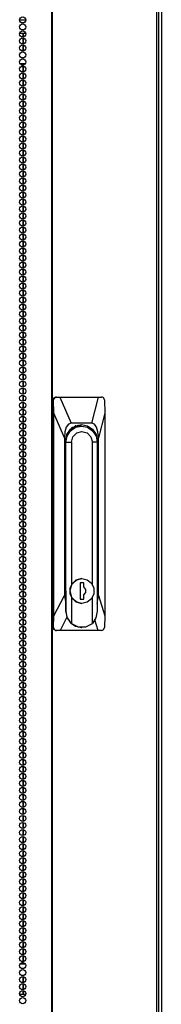
# Model space of a CAD drawing. Extents: x -263 to 43, y -61 to 166.
# Drawn here: x -141 to -137, y 41 to 67 of the extents above; entities that cross this region are included whole.
import ezdxf

# ---------------------------------------------------------------- set-up
doc = ezdxf.new("R2010")
doc.units = 0
doc.header["$MEASUREMENT"] = 0
doc.layers.add('TFR-TRI', color=7, linetype='CONTINUOUS')

msp = doc.modelspace()

# ---------------------------------------------------------------- linework, layer by layer
at = {"layer": 'TFR-TRI', "color": 173, "linetype": 'CONTINUOUS'}
msp.add_line((-137.425, 95.386), (-137.425, 13.995), dxfattribs=at)
at = {"layer": 'TFR-TRI', "color": 30, "linetype": 'CONTINUOUS'}
for p, q in [((-140.398, 95.069), (-140.398, 13.148)), ((-140.38, 95.069), (-140.38, 13.148)), ((-137.557, 95.069), (-137.557, 13.148)), ((-137.504, 95.069), (-137.504, 13.148)), ((-141.164, 67.076), (-141.164, 66.972)), ((-141.164, 66.946), (-141.164, 66.783)), ((-141.164, 66.757), (-141.164, 66.604)), ((-141.164, 66.179), (-141.164, 66.026)), ((-141.164, 66), (-141.164, 65.837)), ((-141.164, 65.811), (-141.164, 65.649)), ((-141.164, 65.623), (-141.164, 65.46)), ((-141.164, 65.434), (-141.164, 65.27)), ((-141.164, 65.244), (-141.164, 65.082)), ((-141.164, 65.056), (-141.164, 64.893)), ((-141.164, 64.867), (-141.164, 64.704)), ((-141.164, 64.678), (-141.164, 64.514)), ((-141.164, 64.488), (-141.164, 64.326)), ((-141.164, 64.3), (-141.164, 64.137)), ((-141.164, 64.111), (-141.164, 63.947)), ((-141.164, 63.921), (-141.164, 63.759)), ((-141.164, 63.733), (-141.164, 63.57)), ((-141.164, 63.544), (-141.164, 63.381)), ((-141.164, 63.355), (-141.164, 63.191)), ((-141.164, 63.165), (-141.164, 63.003)), ((-141.164, 62.977), (-141.164, 62.814)), ((-141.164, 62.788), (-141.164, 62.625)), ((-141.164, 62.599), (-141.164, 62.436)), ((-141.164, 62.411), (-141.164, 62.247)), ((-141.164, 62.221), (-141.164, 62.058)), ((-141.164, 62.032), (-141.164, 61.869)), ((-141.164, 61.843), (-141.164, 61.68)), ((-141.164, 61.654), (-141.164, 61.491)), ((-141.164, 61.465), (-141.164, 61.302)), ((-141.164, 61.276), (-141.164, 61.114)), ((-141.164, 61.088), (-141.164, 60.924)), ((-141.164, 60.898), (-141.164, 60.735)), ((-141.164, 60.709), (-141.164, 60.547)), ((-141.164, 60.521), (-141.164, 60.358)), ((-141.164, 60.332), (-141.164, 60.168)), ((-141.164, 60.142), (-141.164, 59.979)), ((-141.164, 59.953), (-141.164, 59.791)), ((-141.164, 59.765), (-141.164, 59.601)), ((-141.164, 59.575), (-141.164, 59.412)), ((-141.164, 59.386), (-141.164, 59.224)), ((-141.164, 59.198), (-141.164, 59.035)), ((-141.164, 59.009), (-141.164, 58.845)), ((-141.164, 58.819), (-141.164, 58.656)), ((-141.164, 58.63), (-141.164, 58.468)), ((-141.164, 58.442), (-141.164, 58.279)), ((-141.164, 58.253), (-141.164, 58.089)), ((-141.164, 58.063), (-141.164, 57.901)), ((-141.164, 57.875), (-141.164, 57.712)), ((-141.164, 57.686), (-141.164, 57.522)), ((-141.164, 57.496), (-141.164, 57.333)), ((-141.164, 57.307), (-141.164, 57.145)), ((-141.164, 57.119), (-141.164, 56.956)), ((-141.164, 56.93), (-141.164, 56.766)), ((-141.164, 56.74), (-141.164, 56.578)), ((-141.164, 56.552), (-141.164, 56.389)), ((-141.164, 56.363), (-141.164, 56.2)), ((-141.164, 56.174), (-141.164, 56.01)), ((-141.164, 55.984), (-141.164, 55.822)), ((-141.164, 55.796), (-141.164, 55.633)), ((-141.164, 55.607), (-141.164, 55.444)), ((-141.164, 55.418), (-141.164, 55.255)), ((-141.164, 55.229), (-141.164, 55.066)), ((-141.164, 55.04), (-141.164, 54.877)), ((-141.164, 54.851), (-141.164, 54.687)), ((-141.164, 54.661), (-141.164, 54.499)), ((-141.164, 54.473), (-141.164, 54.31)), ((-141.164, 54.284), (-141.164, 54.121)), ((-141.164, 54.095), (-141.164, 53.933)), ((-141.164, 53.907), (-141.164, 53.743)), ((-141.164, 53.717), (-141.164, 53.555)), ((-141.164, 53.529), (-141.164, 53.367)), ((-141.164, 53.341), (-141.164, 53.178)), ((-141.164, 53.152), (-141.164, 52.988)), ((-141.164, 52.962), (-141.164, 52.799)), ((-141.164, 52.773), (-141.164, 52.611)), ((-141.164, 52.585), (-141.164, 52.422)), ((-141.164, 52.396), (-141.164, 52.232)), ((-141.164, 52.206), (-141.164, 52.044)), ((-141.164, 52.018), (-141.164, 51.855)), ((-141.164, 51.829), (-141.164, 51.665)), ((-141.164, 51.639), (-141.164, 51.476)), ((-141.164, 51.45), (-141.164, 51.288)), ((-141.164, 51.262), (-141.164, 51.099)), ((-141.164, 51.073), (-141.164, 50.909)), ((-141.164, 50.883), (-141.164, 50.721)), ((-141.164, 50.695), (-141.164, 50.532)), ((-141.164, 50.506), (-141.164, 50.343)), ((-141.164, 50.317), (-141.164, 50.153)), ((-141.164, 50.127), (-141.164, 49.965)), ((-141.164, 49.939), (-141.164, 49.776)), ((-141.164, 49.75), (-141.164, 49.586)), ((-141.164, 49.561), (-141.164, 49.398)), ((-141.164, 49.372), (-141.164, 49.209)), ((-141.164, 49.183), (-141.164, 49.02)), ((-141.164, 48.994), (-141.164, 48.83)), ((-141.164, 48.804), (-141.164, 48.642)), ((-141.164, 48.616), (-141.164, 48.453)), ((-141.164, 48.427), (-141.164, 48.264)), ((-141.164, 48.238), (-141.164, 48.076)), ((-141.164, 48.05), (-141.164, 47.886)), ((-141.164, 47.86), (-141.164, 47.697)), ((-141.164, 47.671), (-141.164, 47.508)), ((-141.164, 47.482), (-141.164, 47.319)), ((-141.164, 47.293), (-141.164, 47.13)), ((-141.164, 47.104), (-141.164, 46.941)), ((-141.164, 46.915), (-141.164, 46.753)), ((-141.164, 46.727), (-141.164, 46.563)), ((-141.164, 46.537), (-141.164, 46.374)), ((-141.164, 46.348), (-141.164, 46.186)), ((-141.164, 46.16), (-141.164, 45.997)), ((-141.164, 45.971), (-141.164, 45.807)), ((-141.164, 45.781), (-141.164, 45.618)), ((-141.164, 45.592), (-141.164, 45.43)), ((-141.164, 45.404), (-141.164, 45.24)), ((-141.164, 45.214), (-141.164, 45.051)), ((-141.164, 45.025), (-141.164, 44.863)), ((-141.164, 44.837), (-141.164, 44.674)), ((-141.164, 44.648), (-141.164, 44.484)), ((-141.164, 44.458), (-141.164, 44.295)), ((-141.164, 44.269), (-141.164, 44.107)), ((-141.164, 44.081), (-141.164, 43.918)), ((-141.164, 43.892), (-141.164, 43.728)), ((-141.164, 43.702), (-141.164, 43.54)), ((-141.164, 43.514), (-141.164, 43.351)), ((-141.164, 43.325), (-141.164, 43.161)), ((-141.164, 43.136), (-141.164, 42.972)), ((-141.164, 42.946), (-141.164, 42.784)), ((-141.164, 42.758), (-141.164, 42.595)), ((-141.164, 42.569), (-141.164, 42.405)), ((-141.164, 42.379), (-141.164, 42.217)), ((-141.164, 42.191), (-141.164, 42.039)), ((-141.164, 41.613), (-141.164, 41.461)), ((-141.164, 41.435), (-141.164, 41.272)), ((-141.164, 41.246), (-141.164, 41.141))]:
    msp.add_line(p, q, dxfattribs=at)
at = {"layer": 'TFR-TRI', "color": 95, "linetype": 'CONTINUOUS'}
for p, q in [((-141.261, 67.431), (-141.095, 67.431)), ((-141.257, 67.077), (-141.099, 67.077)), ((-141.136, 66.605), (-141.22, 66.605)), ((-141.11, 66.25), (-141.246, 66.25)), ((-141.221, 66.179), (-141.135, 66.179)), ((-141.203, 66.219), (-141.154, 66.219)), ((-141.221, 42.038), (-141.135, 42.038)), ((-141.203, 41.999), (-141.154, 41.999)), ((-141.246, 41.967), (-141.11, 41.967)), ((-141.22, 41.613), (-141.136, 41.613)), ((-141.099, 41.14), (-141.257, 41.14))]:
    msp.add_line(p, q, dxfattribs=at)
at = {"layer": 'TFR-TRI', "color": 253, "linetype": 'CONTINUOUS'}
for p, q in [((-141.164, 66.972), (-141.164, 67.076)), ((-141.164, 66.783), (-141.164, 66.946)), ((-141.164, 66.604), (-141.164, 66.757)), ((-141.164, 66.026), (-141.164, 66.179)), ((-141.164, 65.837), (-141.164, 66)), ((-141.164, 65.649), (-141.164, 65.811)), ((-141.164, 65.46), (-141.164, 65.623)), ((-141.164, 65.27), (-141.164, 65.434)), ((-141.164, 65.082), (-141.164, 65.244)), ((-141.164, 64.893), (-141.164, 65.056)), ((-141.164, 64.704), (-141.164, 64.867)), ((-141.164, 64.514), (-141.164, 64.678)), ((-141.164, 64.326), (-141.164, 64.488)), ((-141.164, 64.137), (-141.164, 64.3)), ((-141.164, 63.947), (-141.164, 64.111)), ((-141.164, 63.759), (-141.164, 63.921)), ((-141.164, 63.57), (-141.164, 63.733)), ((-141.164, 63.381), (-141.164, 63.544)), ((-141.164, 63.191), (-141.164, 63.355)), ((-141.164, 63.003), (-141.164, 63.165)), ((-141.164, 62.814), (-141.164, 62.977)), ((-141.164, 62.625), (-141.164, 62.788)), ((-141.164, 62.436), (-141.164, 62.599)), ((-141.164, 62.247), (-141.164, 62.411)), ((-141.164, 62.058), (-141.164, 62.221)), ((-141.164, 61.869), (-141.164, 62.032)), ((-141.164, 61.68), (-141.164, 61.843)), ((-141.164, 61.491), (-141.164, 61.654)), ((-141.164, 61.302), (-141.164, 61.465)), ((-141.164, 61.114), (-141.164, 61.276)), ((-141.164, 60.924), (-141.164, 61.088)), ((-141.164, 60.735), (-141.164, 60.898)), ((-141.164, 60.547), (-141.164, 60.709)), ((-141.164, 60.358), (-141.164, 60.521)), ((-141.164, 60.168), (-141.164, 60.332)), ((-141.164, 59.979), (-141.164, 60.142)), ((-141.164, 59.791), (-141.164, 59.953)), ((-141.164, 59.601), (-141.164, 59.765)), ((-141.164, 59.412), (-141.164, 59.575)), ((-141.164, 59.224), (-141.164, 59.386)), ((-141.164, 59.035), (-141.164, 59.198)), ((-141.164, 58.845), (-141.164, 59.009)), ((-141.164, 58.656), (-141.164, 58.819)), ((-141.164, 58.468), (-141.164, 58.63)), ((-141.164, 58.279), (-141.164, 58.442)), ((-141.164, 58.089), (-141.164, 58.253)), ((-141.164, 57.901), (-141.164, 58.063)), ((-141.164, 57.712), (-141.164, 57.875)), ((-141.164, 57.522), (-141.164, 57.686)), ((-141.164, 57.333), (-141.164, 57.496)), ((-141.164, 57.145), (-141.164, 57.307)), ((-141.164, 56.956), (-141.164, 57.119)), ((-141.164, 56.766), (-141.164, 56.93)), ((-141.164, 56.578), (-141.164, 56.74)), ((-141.164, 56.389), (-141.164, 56.552)), ((-141.164, 56.2), (-141.164, 56.363)), ((-141.164, 56.01), (-141.164, 56.174)), ((-141.164, 55.822), (-141.164, 55.984)), ((-141.164, 55.633), (-141.164, 55.796)), ((-141.164, 55.444), (-141.164, 55.607)), ((-141.164, 55.255), (-141.164, 55.418)), ((-141.164, 55.066), (-141.164, 55.229)), ((-141.164, 54.877), (-141.164, 55.04)), ((-141.164, 54.687), (-141.164, 54.851)), ((-141.164, 54.499), (-141.164, 54.661)), ((-141.164, 54.31), (-141.164, 54.473)), ((-141.164, 54.121), (-141.164, 54.284)), ((-141.164, 53.933), (-141.164, 54.095)), ((-141.164, 53.743), (-141.164, 53.907)), ((-141.164, 53.555), (-141.164, 53.717)), ((-141.164, 53.367), (-141.164, 53.529)), ((-141.164, 53.178), (-141.164, 53.341)), ((-141.164, 52.988), (-141.164, 53.152)), ((-141.164, 52.799), (-141.164, 52.962)), ((-141.164, 52.611), (-141.164, 52.773)), ((-141.164, 52.422), (-141.164, 52.585)), ((-141.164, 52.232), (-141.164, 52.396)), ((-141.164, 52.044), (-141.164, 52.206)), ((-141.164, 51.855), (-141.164, 52.018)), ((-141.164, 51.665), (-141.164, 51.829)), ((-141.164, 51.476), (-141.164, 51.639)), ((-141.164, 51.288), (-141.164, 51.45)), ((-141.164, 51.099), (-141.164, 51.262)), ((-141.164, 50.909), (-141.164, 51.073)), ((-141.164, 50.721), (-141.164, 50.883)), ((-141.164, 50.532), (-141.164, 50.695)), ((-141.164, 50.343), (-141.164, 50.506)), ((-141.164, 50.153), (-141.164, 50.317)), ((-141.164, 49.965), (-141.164, 50.127)), ((-141.164, 49.776), (-141.164, 49.939)), ((-141.164, 49.586), (-141.164, 49.75)), ((-141.164, 49.398), (-141.164, 49.561)), ((-141.164, 49.209), (-141.164, 49.372)), ((-141.164, 49.02), (-141.164, 49.183)), ((-141.164, 48.83), (-141.164, 48.994)), ((-141.164, 48.642), (-141.164, 48.804)), ((-141.164, 48.453), (-141.164, 48.616)), ((-141.164, 48.264), (-141.164, 48.427)), ((-141.164, 48.076), (-141.164, 48.238)), ((-141.164, 47.886), (-141.164, 48.05)), ((-141.164, 47.697), (-141.164, 47.86)), ((-141.164, 47.508), (-141.164, 47.671)), ((-141.164, 47.319), (-141.164, 47.482)), ((-141.164, 47.13), (-141.164, 47.293)), ((-141.164, 46.941), (-141.164, 47.104)), ((-141.164, 46.753), (-141.164, 46.915)), ((-141.164, 46.563), (-141.164, 46.727)), ((-141.164, 46.374), (-141.164, 46.537)), ((-141.164, 46.186), (-141.164, 46.348)), ((-141.164, 45.997), (-141.164, 46.16)), ((-141.164, 45.807), (-141.164, 45.971)), ((-141.164, 45.618), (-141.164, 45.781)), ((-141.164, 45.43), (-141.164, 45.592)), ((-141.164, 45.24), (-141.164, 45.404)), ((-141.164, 45.051), (-141.164, 45.214)), ((-141.164, 44.863), (-141.164, 45.025)), ((-141.164, 44.674), (-141.164, 44.837)), ((-141.164, 44.484), (-141.164, 44.648)), ((-141.164, 44.295), (-141.164, 44.458)), ((-141.164, 44.107), (-141.164, 44.269)), ((-141.164, 43.918), (-141.164, 44.081)), ((-141.164, 43.728), (-141.164, 43.892)), ((-141.164, 43.54), (-141.164, 43.702)), ((-141.164, 43.351), (-141.164, 43.514)), ((-141.164, 43.161), (-141.164, 43.325)), ((-141.164, 42.972), (-141.164, 43.136)), ((-141.164, 42.784), (-141.164, 42.946)), ((-141.164, 42.595), (-141.164, 42.758)), ((-141.164, 42.405), (-141.164, 42.569)), ((-141.164, 42.217), (-141.164, 42.379)), ((-141.164, 42.039), (-141.164, 42.191)), ((-141.164, 41.461), (-141.164, 41.613)), ((-141.164, 41.272), (-141.164, 41.435)), ((-141.164, 41.141), (-141.164, 41.246))]:
    msp.add_line(p, q, dxfattribs=at)
at = {"layer": 'TFR-TRI', "color": 151, "linetype": 'CONTINUOUS'}
for p, q in [((-140.361, 57.18), (-140.339, 57.235)), ((-140.361, 51.038), (-140.361, 57.18)), ((-140.34, 57.18), (-140.361, 57.18)), ((-140.339, 57.196), (-140.34, 57.18)), ((-140.332, 56.824), (-140.34, 57.18)), ((-140.339, 57.235), (-140.285, 57.258)), ((-140.33, 57.22), (-140.339, 57.196)), ((-140.312, 57.241), (-140.33, 57.22)), ((-140.288, 57.254), (-140.312, 57.241)), ((-140.261, 57.258), (-140.288, 57.254)), ((-140.285, 57.258), (-140.261, 57.258)), ((-140.261, 57.258), (-140.169, 57.258)), ((-140.169, 57.258), (-139.128, 57.258)), ((-140.169, 57.258), (-139.865, 56.55)), ((-139.309, 56.55), (-139.128, 57.258)), ((-139.128, 57.258), (-139.041, 57.258)), ((-139.019, 57.255), (-139.041, 57.258)), ((-138.998, 57.243), (-139.019, 57.255)), ((-138.982, 57.226), (-138.998, 57.243)), ((-138.971, 57.204), (-138.982, 57.226)), ((-138.967, 57.18), (-138.971, 57.204)), ((-138.967, 57.18), (-138.958, 56.824)), ((-140.332, 51.356), (-140.332, 56.824)), ((-140.044, 56.156), (-140.332, 56.824)), ((-138.958, 56.824), (-139.129, 56.156)), ((-138.958, 56.824), (-138.958, 51.356)), ((-140.033, 56.322), (-140.044, 56.156)), ((-139.997, 56.447), (-140.033, 56.322)), ((-139.941, 56.524), (-139.997, 56.447)), ((-139.981, 56.246), (-139.888, 56.389)), ((-139.865, 56.55), (-139.941, 56.524)), ((-139.888, 56.389), (-139.75, 56.484)), ((-139.309, 56.55), (-139.865, 56.55)), ((-139.75, 56.484), (-139.587, 56.518)), ((-139.702, 56.501), (-139.667, 56.49)), ((-139.667, 56.49), (-139.633, 56.475)), ((-139.587, 56.518), (-139.423, 56.484)), ((-139.423, 56.484), (-139.285, 56.389)), ((-139.233, 56.524), (-139.309, 56.55)), ((-139.285, 56.389), (-139.192, 56.246)), ((-139.176, 56.447), (-139.233, 56.524)), ((-139.141, 56.322), (-139.176, 56.447)), ((-139.129, 56.156), (-139.141, 56.322)), ((-140.044, 56.156), (-140.044, 51.901)), ((-140.014, 56.077), (-139.981, 56.246)), ((-140.014, 52.026), (-140.014, 56.077)), ((-139.192, 56.246), (-139.16, 56.077)), ((-139.162, 56.077), (-139.16, 56.077)), ((-139.16, 56.077), (-139.16, 52.026)), ((-139.129, 51.901), (-139.129, 56.156)), ((-140.332, 51.356), (-140.044, 51.901)), ((-140.044, 51.901), (-140.011, 51.68)), ((-140.013, 52.001), (-140.014, 52.026)), ((-140.011, 51.977), (-140.013, 52.001)), ((-139.16, 52.026), (-139.16, 52.013)), ((-139.16, 52.026), (-139.16, 52.026)), ((-139.16, 52.013), (-139.16, 52)), ((-139.16, 51.685), (-139.129, 51.901)), ((-139.129, 51.901), (-138.958, 51.356)), ((-140.341, 51.038), (-140.332, 51.356)), ((-139.98, 51.316), (-140.168, 50.959)), ((-138.958, 51.356), (-138.968, 51.038)), ((-140.361, 51.038), (-140.341, 51.038)), ((-140.339, 50.982), (-140.361, 51.038)), ((-140.341, 51.038), (-140.338, 51.014)), ((-140.338, 51.014), (-140.328, 50.991)), ((-139.133, 50.959), (-139.222, 51.245)), ((-138.98, 50.996), (-138.971, 51.02)), ((-138.971, 51.02), (-138.968, 51.038)), ((-140.285, 50.959), (-140.339, 50.982)), ((-140.328, 50.991), (-140.31, 50.974)), ((-140.31, 50.974), (-140.287, 50.963)), ((-140.287, 50.963), (-140.263, 50.959)), ((-140.263, 50.959), (-140.285, 50.959)), ((-140.168, 50.959), (-140.263, 50.959)), ((-139.133, 50.959), (-140.168, 50.959)), ((-139.043, 50.959), (-139.133, 50.959)), ((-139.043, 50.959), (-139.019, 50.964)), ((-139.019, 50.964), (-138.997, 50.977)), ((-138.997, 50.977), (-138.98, 50.996))]:
    msp.add_line(p, q, dxfattribs=at)
at = {"layer": 'TFR-TRI', "color": 252, "linetype": 'CONTINUOUS'}
for p, q in [((-139.977, 56.205), (-139.885, 56.347)), ((-139.885, 56.347), (-139.747, 56.442)), ((-139.846, 56.423), (-139.864, 56.412)), ((-139.822, 56.437), (-139.862, 56.416)), ((-139.826, 56.433), (-139.846, 56.423)), ((-139.826, 56.433), (-139.81, 56.433)), ((-139.639, 56.475), (-139.81, 56.433)), ((-139.761, 56.479), (-139.717, 56.479)), ((-139.761, 56.479), (-139.717, 56.479)), ((-139.743, 56.48), (-139.76, 56.48)), ((-139.743, 56.48), (-139.76, 56.48)), ((-139.747, 56.442), (-139.585, 56.475)), ((-139.717, 56.479), (-139.674, 56.473)), ((-139.717, 56.479), (-139.674, 56.473)), ((-139.716, 56.289), (-139.575, 56.328)), ((-139.585, 56.475), (-139.639, 56.475)), ((-139.585, 56.475), (-139.422, 56.442)), ((-139.575, 56.328), (-139.434, 56.289)), ((-139.422, 56.442), (-139.285, 56.347)), ((-139.285, 56.347), (-139.193, 56.205)), ((-140.009, 56.037), (-139.977, 56.205)), ((-139.857, 56.037), (-139.819, 56.182)), ((-139.819, 56.182), (-139.716, 56.289)), ((-139.434, 56.289), (-139.331, 56.182)), ((-139.331, 56.182), (-139.293, 56.037)), ((-139.193, 56.205), (-139.16, 56.037)), ((-140.014, 56.037), (-140.009, 56.037)), ((-140.009, 51.48), (-140.009, 56.037)), ((-140.009, 56.037), (-139.857, 56.037)), ((-139.857, 56.037), (-139.857, 52.195)), ((-139.293, 52.199), (-139.293, 56.037)), ((-139.16, 56.037), (-139.293, 56.037)), ((-139.16, 56.037), (-139.16, 51.48)), ((-139.828, 52.236), (-139.715, 52.329)), ((-139.575, 52.363), (-139.737, 52.318)), ((-139.715, 52.329), (-139.573, 52.363)), ((-139.573, 52.363), (-139.575, 52.363)), ((-139.573, 52.363), (-139.431, 52.329)), ((-139.431, 52.329), (-139.318, 52.236)), ((-139.857, 52.195), (-139.904, 52.026)), ((-139.891, 52.101), (-139.828, 52.236)), ((-139.891, 51.951), (-139.891, 52.101)), ((-139.737, 52.318), (-139.857, 52.195)), ((-139.621, 52.243), (-139.621, 51.809)), ((-139.525, 52.243), (-139.621, 52.243)), ((-139.527, 52.133), (-139.527, 52.243)), ((-139.469, 52.07), (-139.527, 52.133)), ((-139.525, 52.133), (-139.527, 52.133)), ((-139.525, 52.133), (-139.525, 52.243)), ((-139.467, 52.07), (-139.525, 52.133)), ((-139.469, 51.982), (-139.469, 52.07)), ((-139.467, 51.982), (-139.467, 52.07)), ((-139.318, 52.236), (-139.255, 52.101)), ((-139.255, 52.101), (-139.255, 51.951)), ((-140.011, 52.026), (-140.014, 52.026)), ((-140.011, 52.026), (-140.011, 51.48)), ((-139.904, 52.026), (-139.857, 51.857)), ((-139.828, 51.816), (-139.891, 51.951)), ((-139.857, 51.857), (-139.737, 51.734)), ((-139.857, 51.857), (-139.857, 51.152)), ((-139.715, 51.723), (-139.828, 51.816)), ((-139.621, 51.809), (-139.525, 51.809)), ((-139.527, 51.919), (-139.469, 51.982)), ((-139.527, 51.809), (-139.527, 51.919)), ((-139.525, 51.919), (-139.527, 51.919)), ((-139.525, 51.919), (-139.467, 51.982)), ((-139.525, 51.809), (-139.525, 51.919)), ((-139.318, 51.816), (-139.431, 51.723)), ((-139.255, 51.951), (-139.318, 51.816)), ((-139.293, 51.152), (-139.293, 51.853)), ((-139.737, 51.734), (-139.575, 51.689)), ((-139.573, 51.689), (-139.715, 51.723)), ((-139.575, 51.689), (-139.573, 51.689)), ((-139.431, 51.723), (-139.573, 51.689)), ((-140.009, 51.48), (-140.011, 51.48)), ((-140.011, 51.48), (-139.979, 51.312)), ((-139.969, 51.3), (-140.009, 51.48)), ((-139.979, 51.312), (-139.887, 51.17)), ((-139.857, 51.152), (-139.969, 51.3)), ((-139.195, 51.3), (-139.293, 51.152)), ((-139.16, 51.48), (-139.195, 51.3)), ((-139.887, 51.17), (-139.749, 51.075)), ((-139.857, 51.152), (-139.677, 51.055)), ((-139.749, 51.075), (-139.587, 51.042)), ((-139.677, 51.055), (-139.473, 51.055)), ((-139.587, 51.042), (-139.575, 51.042)), ((-139.473, 51.055), (-139.293, 51.152))]:
    msp.add_line(p, q, dxfattribs=at)
at = {"layer": 'TFR-TRI', "color": 30, "linetype": 'CONTINUOUS'}
for centre in [(-141.178, 67.432), (-141.178, 67.243), (-141.178, 67.054), (-141.178, 66.865), (-141.178, 66.676), (-141.178, 66.487), (-141.178, 66.298), (-141.178, 66.109), (-141.178, 65.92), (-141.178, 65.731), (-141.178, 65.542), (-141.178, 65.353), (-141.178, 65.164), (-141.178, 64.975), (-141.178, 64.786), (-141.178, 64.597), (-141.178, 64.408), (-141.178, 64.219), (-141.178, 64.03), (-141.178, 63.841), (-141.178, 63.652), (-141.178, 63.463), (-141.178, 63.274), (-141.178, 63.085), (-141.178, 62.896), (-141.178, 62.707), (-141.178, 62.518), (-141.178, 62.329), (-141.178, 62.14), (-141.178, 61.951), (-141.178, 61.762), (-141.178, 61.573), (-141.178, 61.384), (-141.178, 61.195), (-141.178, 61.006), (-141.178, 60.817), (-141.178, 60.628), (-141.178, 60.439), (-141.178, 60.25), (-141.178, 60.061), (-141.178, 59.872), (-141.178, 59.683), (-141.178, 59.495), (-141.178, 59.306), (-141.178, 59.117), (-141.178, 58.928), (-141.178, 58.739), (-141.178, 58.55), (-141.178, 58.361), (-141.178, 58.172), (-141.178, 57.983), (-141.178, 57.794), (-141.178, 57.605), (-141.178, 57.416), (-141.178, 57.227), (-141.178, 57.038), (-141.178, 56.849), (-141.178, 56.66), (-141.178, 56.471), (-141.178, 56.282), (-141.178, 56.093), (-141.178, 55.904), (-141.178, 55.715), (-141.178, 55.526), (-141.178, 55.337), (-141.178, 55.148), (-141.178, 54.959), (-141.178, 54.77), (-141.178, 54.581), (-141.178, 54.392), (-141.178, 54.203), (-141.178, 54.014), (-141.178, 53.825), (-141.178, 53.636), (-141.178, 53.447), (-141.178, 53.258), (-141.178, 53.069), (-141.178, 52.88), (-141.178, 52.691), (-141.178, 52.502), (-141.178, 52.313), (-141.178, 52.124), (-141.178, 51.935), (-141.178, 51.746), (-141.178, 51.558), (-141.178, 51.369), (-141.178, 51.18), (-141.178, 50.991), (-141.178, 50.802), (-141.178, 50.613), (-141.178, 50.424), (-141.178, 50.235), (-141.178, 50.046), (-141.178, 49.857), (-141.178, 49.668), (-141.178, 49.479), (-141.178, 49.29), (-141.178, 49.101), (-141.178, 48.912), (-141.178, 48.723), (-141.178, 48.534), (-141.178, 48.345), (-141.178, 48.156), (-141.178, 47.967), (-141.178, 47.778), (-141.178, 47.589), (-141.178, 47.4), (-141.178, 47.211), (-141.178, 47.022), (-141.178, 46.833), (-141.178, 46.644), (-141.178, 46.455), (-141.178, 46.266), (-141.178, 46.077), (-141.178, 45.888), (-141.178, 45.699), (-141.178, 45.51), (-141.178, 45.321), (-141.178, 45.132), (-141.178, 44.943), (-141.178, 44.754), (-141.178, 44.565), (-141.178, 44.376), (-141.178, 44.187), (-141.178, 43.998), (-141.178, 43.809), (-141.178, 43.621), (-141.178, 43.432), (-141.178, 43.243), (-141.178, 43.054), (-141.178, 42.865), (-141.178, 42.676), (-141.178, 42.487), (-141.178, 42.298), (-141.178, 42.109), (-141.178, 41.92), (-141.178, 41.731), (-141.178, 41.542), (-141.178, 41.353), (-141.178, 41.164), (-141.178, 40.975)]:
    msp.add_circle(centre, 0.0827, dxfattribs=at)

doc.saveas('drawing.dxf')
